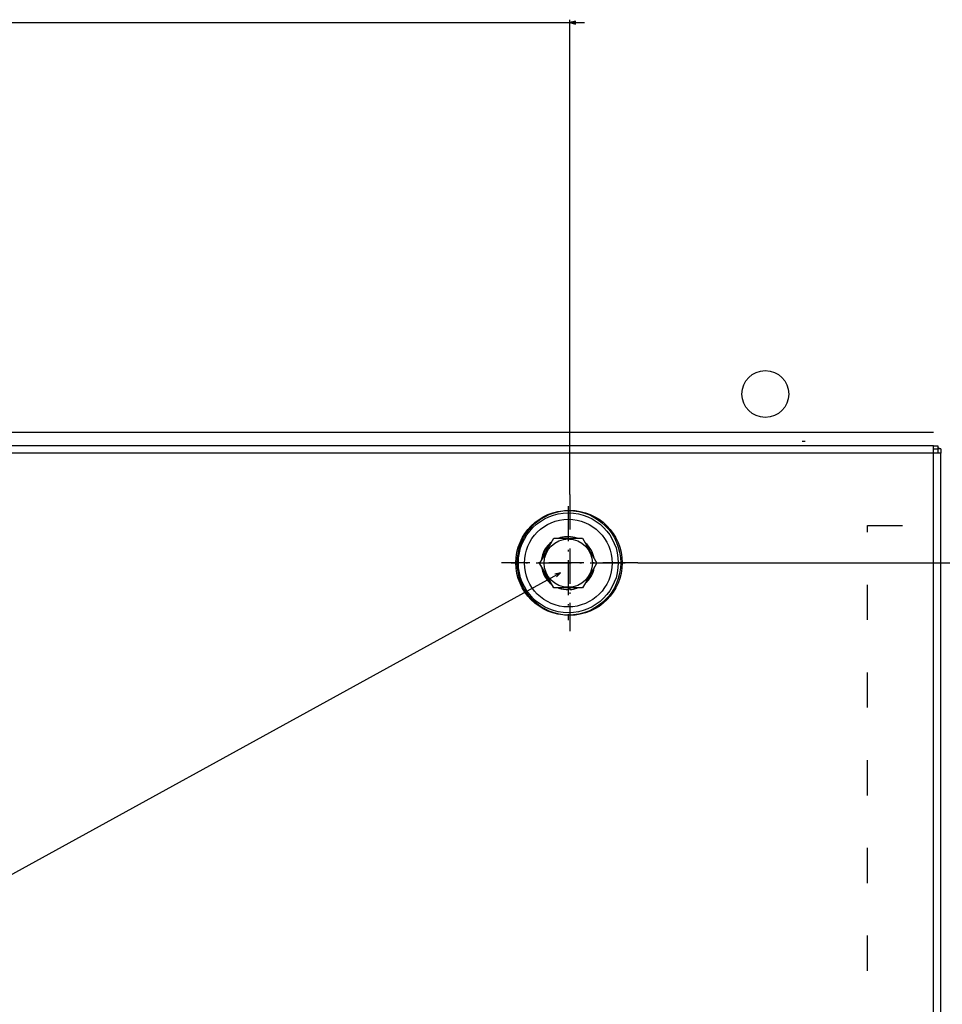
# Model space of a CAD drawing. Extents: x -1200 to 2490, y -3058 to -107.
# Drawn here: x 1770 to 2086, y -1585 to -1248 of the extents above; entities that cross this region are included whole.
import ezdxf

# ---------------------------------------------------------------- set-up
doc = ezdxf.new("R2010")
doc.units = 0
doc.header["$MEASUREMENT"] = 0
doc.linetypes.add('DASHDOT', pattern=[18.5, 12, -3, 0.5, -3])
doc.linetypes.add('DASHSPACE', pattern=[30, 12, -18])
doc.layers.get('0').update_dxf_attribs({"linetype": 'CONTINUOUS'})

msp = doc.modelspace()

# ---------------------------------------------------------------- linework, layer by layer
at = {"color": 7}
for p, q in [((1112.546875, -1248.666626), (1958.546875, -1248.666626)), ((1958.546875, -1410.14209), (1958.546875, -1247.666626)), ((1960.478638, -1248.149048), (1958.546875, -1248.666626)), ((1958.546875, -1248.666626), (1960.478638, -1249.184204)), ((1960.478638, -1249.184204), (1960.478638, -1248.149048)), ((1960.478638, -1248.666626), (1963.546875, -1248.666626)), ((987.967041, -1388.735718), (2082.967041, -1388.735718)), ((2083.046875, -1393.485718), (989.046936, -1393.485718)), ((2039.096924, -1391.985718), (2038.046875, -1391.985718)), ((2083.046875, -1393.485718), (2084.546875, -1393.485718)), ((2083.046875, -1395.985718), (2083.046875, -1393.485718)), ((2083.046875, -1394.485718), (2084.546875, -1394.485718)), ((2084.297363, -1394.485718), (2084.546875, -1394.485718)), ((2084.546875, -1393.485718), (2084.546875, -1394.485718)), ((2084.546875, -1394.485718), (2084.546875, -1395.985718)), ((2085.546875, -1394.485718), (2084.546875, -1394.485718)), ((2085.546875, -1394.485718), (2085.546875, -1395.985718)), ((2083.046875, -1395.985718), (989.046936, -1395.985718)), ((2083.046875, -2320.98584), (2083.046875, -1395.985718)), ((2085.546875, -1395.985718), (2083.046875, -1395.985718)), ((2085.546875, -2320.98584), (2085.546875, -1395.985718)), ((1957.616699, -1424.545898), (1957.397095, -1424.55542)), ((1950.585449, -1429.509521), (1953.139404, -1425.085693)), ((1953.139404, -1425.085693), (1962.954346, -1425.085693)), ((1962.954346, -1425.085693), (1967.861816, -1433.585693)), ((1950.585449, -1429.509521), (1948.231934, -1433.585693)), ((1953.139404, -1442.085693), (1948.231934, -1433.585693)), ((1965.508423, -1437.661987), (1967.861816, -1433.585693)), ((1981.890625, -1433.48584), (2251.635498, -1433.48584)), ((1965.508423, -1437.661987), (1962.954346, -1442.085693)), ((1962.954346, -1442.085693), (1953.139404, -1442.085693)), ((1958.046875, -1442.085693), (1958.046875, -1442.635742)), ((1958.046875, -1442.635742), (1958.193359, -1442.635742)), ((1958.193359, -1442.635742), (1958.193359, -1442.085693)), ((1958.534668, -1442.085693), (1958.565552, -1442.620728))]:
    msp.add_line(p, q, dxfattribs=at)
at = {"color": 7, "linetype": 'DASHDOT'}
for p, q in [((1958.546875, -1410.14209), (1958.546875, -1456.829712)), ((1958.046875, -1414.085693), (1958.046875, -1453.085693)), ((1981.890625, -1433.48584), (1935.203003, -1433.48584)), ((1977.546875, -1433.585693), (1938.546875, -1433.585693))]:
    msp.add_line(p, q, dxfattribs=at)
at = {"color": 7, "linetype": 'DASHSPACE'}
for p, q in [((2060.447021, -2293.035645), (2060.447021, -1420.685791)), ((2060.447021, -1420.685791), (2085.546875, -1420.685791))]:
    msp.add_line(p, q, dxfattribs=at)
at = {"color": 7}
for points in [[(1955.4021, -1436.903809), (1700.103394, -1577.163574), (1473.4021, -1577.163574)], [(1953.958252, -1438.28772), (1955.4021, -1436.903809), (1953.459717, -1437.380371)]]:
    msp.add_lwpolyline(points, dxfattribs=at)
for centre, radius in [((2025.467041, -1375.735718), 8), ((1958.047119, -1433.485596), 17.921671), ((1958.546875, -1433.48584), 17.956797), ((1958.047119, -1433.485596), 17.094761), ((1958.046875, -1433.585693), 15), ((1958.046875, -1433.585693), 8.25635)]:
    msp.add_circle(centre, radius, dxfattribs=at)
for centre, radius, start, end in [((2083.046875, -1395.985718), 2.5, 36.870376, 53.13057), ((1957.749268, -1433.521851), 8.973273, 92.258487, 109.447019), ((1958.043701, -1433.521484), 8.985685, 92.717366, 109.741495), ((1958.043701, -1433.519531), 8.983809, 89.989716, 92.717612), ((1958.043213, -1433.521362), 8.985548, 70.258105, 89.98626), ((1957.796021, -1433.585815), 9.053765, 126.171872, 173.821949), ((1958.086914, -1433.576294), 9.05641, 130.37125, 169.685504), ((1958.000732, -1433.579224), 9.059, 10.829404, 49.145573), ((1957.801758, -1433.603882), 9.059627, 185.958775, 233.463929), ((1958.092163, -1433.590454), 9.061686, 190.774182, 229.199543), ((1958.00354, -1433.595459), 9.056092, 310.427652, 349.629221), ((1957.752808, -1433.674072), 8.972539, 250.128593, 272.814473), ((1958.047119, -1433.64917), 8.986645, 250.260375, 269.998679), ((1958.046387, -1433.652832), 8.982899, 273.31279, 289.743192)]:
    msp.add_arc(centre, radius, start, end, dxfattribs=at)
msp.add_solid([(1960.478638, -1248.149048), (1958.546875, -1248.666626), (1960.478638, -1248.149048), (1960.478638, -1249.184204)], dxfattribs=at)

doc.saveas('drawing.dxf')
